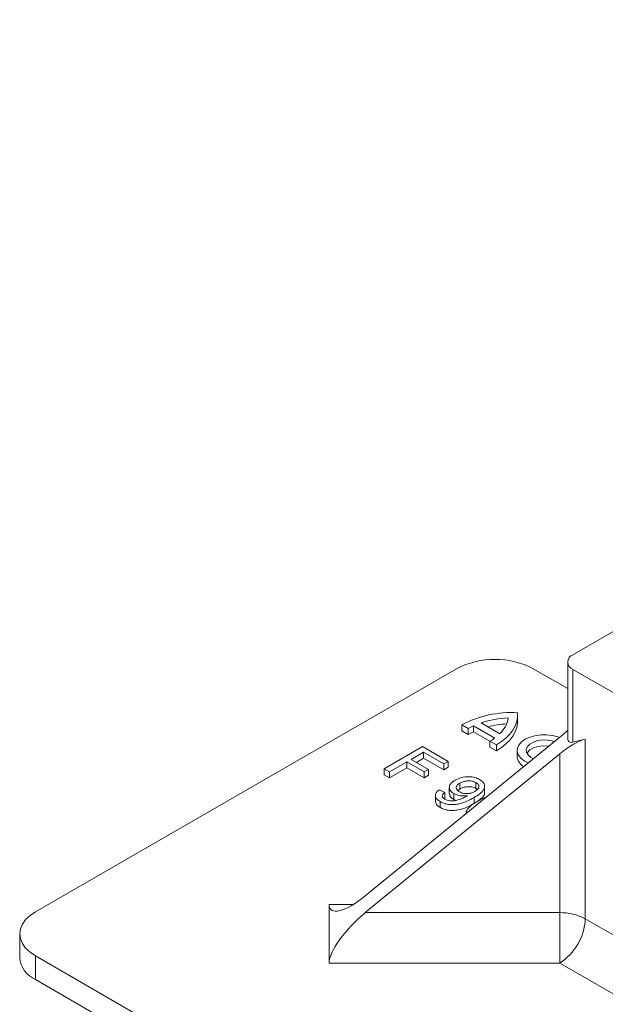
# Model space of a CAD drawing. Units: millimetres. Extents: x 1464 to 7608, y 1059 to 9414.
# Drawn here: x 4221 to 4383, y 5153 to 5425 of the extents above; entities that cross this region are included whole.
import ezdxf

# ---------------------------------------------------------------- set-up
doc = ezdxf.new("R2010")
doc.units = ezdxf.units.MM
doc.linetypes.add('SLD-Solid', pattern=[0])
doc.layers.add('ACO_DRAINAGE', color=7, linetype='SLD-Solid')

# ---------------------------------------------------------------- blocks, each defined once
blk = doc.blocks.new('ACO - 32973 - ISO')
at = {"layer": 'ACO_DRAINAGE', "linetype": 'SLD-Solid', "lineweight": 0}
for p, q in [((-168.67, 1139.85), (-472.73, 964.32)), ((-474.19, 962.28), (-474.19, 941.01)), ((-504.9, 960.43), (-621.22, 893.28)), ((-474.19, 954.95), (-483.69, 960.43)), ((-168.67, 784.71), (-472.73, 960.24)), ((-472.73, 960.24), (-472.73, 940.16)), ((-488.07, 947.06), (-488.09, 948.28)), ((-488.05, 945.93), (-488.05, 947.56)), ((-503.48, 944.92), (-501.72, 943.9)), ((-503.48, 944.92), (-503.48, 943.29)), ((-500.22, 944.67), (-494.34, 941.28)), ((-500.22, 944.67), (-500.22, 943.04)), ((-498.12, 945.5), (-492.91, 942.49)), ((-489.34, 943.48), (-488.7, 944.64)), ((-488.7, 944.64), (-488.27, 945.84)), ((-488.27, 945.84), (-488.07, 947.06)), ((-488.27, 944.21), (-488.07, 945.42)), ((-488.07, 945.42), (-488.05, 945.93)), ((-503.48, 943.29), (-501.72, 942.27)), ((-501.72, 943.9), (-501.72, 942.27)), ((-500.22, 943.04), (-495.68, 940.41)), ((-491.25, 941.29), (-490.2, 942.36)), ((-490.2, 942.36), (-489.34, 943.48)), ((-490.2, 940.72), (-489.34, 941.84)), ((-489.34, 941.84), (-488.7, 943.01)), ((-488.7, 943.01), (-488.27, 944.21)), ((-483.23, 941.94), (-484.7, 941.52)), ((-481.64, 942.16), (-483.23, 941.94)), ((-480.01, 942.19), (-481.64, 942.16)), ((-478.41, 942), (-480.01, 942.19)), ((-476.92, 941.62), (-478.41, 942)), ((-476.4, 941.51), (-530.13, 897.64)), ((-495.68, 940.41), (-493.91, 939.39)), ((-495.68, 940.41), (-495.68, 938.78)), ((-493.91, 939.39), (-492.49, 940.3)), ((-493.91, 939.39), (-493.91, 937.76)), ((-492.49, 940.3), (-491.25, 941.29)), ((-492.49, 938.67), (-491.25, 939.66)), ((-491.25, 939.66), (-490.2, 940.72)), ((-487.71, 939.35), (-488.1, 938.44)), ((-486.99, 940.2), (-487.71, 939.35)), ((-485.97, 940.93), (-486.99, 940.2)), ((-484.7, 941.52), (-485.97, 940.93)), ((-485.32, 938.92), (-484.65, 939.61)), ((-484.65, 939.61), (-483.68, 940.17)), ((-483.68, 940.17), (-482.48, 940.56)), ((-482.48, 940.56), (-481.15, 940.75)), ((-482.48, 938.93), (-481.15, 939.11)), ((-481.15, 940.75), (-479.77, 940.71)), ((-481.15, 939.11), (-479.77, 939.08)), ((-479.77, 940.71), (-478.47, 940.47)), ((-479.77, 939.08), (-479.43, 939.04)), ((-478.47, 940.47), (-477.91, 940.28)), ((-476.47, 941.46), (-476.92, 941.62)), ((-469.33, 940.97), (-472.73, 940.16)), ((-469.33, 940.97), (-469.33, 891.33)), ((-476.4, 936.89), (-530.13, 893.02)), ((-524.89, 932.79), (-514.28, 938.91)), ((-514.01, 937.34), (-517.41, 935.38)), ((-514.28, 938.91), (-507.21, 934.83)), ((-508.43, 934.12), (-514.01, 937.34)), ((-514.01, 937.34), (-514.01, 935.71)), ((-495.68, 938.78), (-493.91, 937.76)), ((-493.91, 937.76), (-492.49, 938.67)), ((-488.17, 937.87), (-488.17, 936.24)), ((-488.1, 938.44), (-488.14, 937.49)), ((-488.14, 937.49), (-487.82, 936.57)), ((-487.82, 936.57), (-487.16, 935.71)), ((-485.64, 938.15), (-485.32, 938.92)), ((-485.59, 937.36), (-485.64, 938.15)), ((-485.16, 936.6), (-485.59, 937.36)), ((-485.46, 937.06), (-485.32, 937.29)), ((-485.32, 937.29), (-484.65, 937.98)), ((-484.39, 935.95), (-485.16, 936.6)), ((-484.65, 937.98), (-483.68, 938.54)), ((-483.68, 938.54), (-482.48, 938.93)), ((-476.4, 893.02), (-476.4, 936.89)), ((-518.63, 934.67), (-523.39, 931.92)), ((-513.87, 931.92), (-518.63, 934.67)), ((-518.63, 934.67), (-518.63, 933.04)), ((-517.41, 935.38), (-512.65, 932.63)), ((-514.01, 935.71), (-516, 934.56)), ((-508.43, 932.49), (-514.01, 935.71)), ((-507.21, 934.83), (-508.43, 934.12)), ((-508.43, 934.12), (-508.43, 932.49)), ((-507.21, 934.83), (-507.21, 933.19)), ((-487.16, 935.71), (-486.2, 934.95)), ((-486.2, 934.95), (-485.12, 934.39)), ((-483.68, 935.57), (-484.39, 935.95)), ((-523.39, 931.92), (-524.89, 932.79)), ((-524.89, 932.79), (-524.89, 931.15)), ((-523.39, 930.29), (-524.89, 931.15)), ((-518.63, 933.04), (-523.39, 930.29)), ((-523.39, 931.92), (-523.39, 930.29)), ((-513.87, 930.29), (-518.63, 933.04)), ((-512.65, 932.63), (-513.87, 931.92)), ((-513.87, 931.92), (-513.87, 930.29)), ((-512.65, 931), (-513.87, 930.29)), ((-512.65, 932.63), (-512.65, 931)), ((-507.21, 933.19), (-508.43, 932.49)), ((-504, 928.83), (-504, 927.19)), ((-499.54, 928.98), (-499.54, 927.35)), ((-509.66, 926.98), (-508.16, 926.27)), ((-508.16, 926.27), (-508.16, 924.64)), ((-506.9, 927.62), (-506.9, 925.98)), ((-505.7, 925.95), (-505.7, 924.31)), ((-504, 927.19), (-504.52, 926.77)), ((-499.16, 927.04), (-499.54, 927.35)), ((-497.14, 926.25), (-497.14, 927.88)), ((-510.74, 925.36), (-510.74, 923.73)), ((-509.45, 923.72), (-509.45, 922.08)), ((-508.16, 924.64), (-508.3, 924.5)), ((-504.98, 924.06), (-505.7, 924.31)), ((-500.06, 924.82), (-500.06, 923.19)), ((-502.32, 920.54), (-502.32, 920.35)), ((-621.22, 893.28), (-622.75, 892.25)), ((-540.13, 879.08), (-540.13, 895.24)), ((-540.13, 895.24), (-533.47, 895.24)), ((-530.13, 893.02), (-476.4, 893.02)), ((-476.4, 879.08), (-476.4, 893.02)), ((-623.98, 891.09), (-624.88, 889.84)), ((-622.75, 892.25), (-623.98, 891.09)), ((-469.33, 891.33), (-414.39, 859.61)), ((-625.43, 888.52), (-625.61, 887.16)), ((-624.88, 889.84), (-625.43, 888.52)), ((-625.61, 887.16), (-625.61, 880.63)), ((-625.61, 887.16), (-625.43, 885.81)), ((-625.43, 885.81), (-624.88, 884.49)), ((-624.88, 884.49), (-623.98, 883.23)), ((-623.98, 883.23), (-622.75, 882.07)), ((-622.75, 882.07), (-621.22, 881.04)), ((-504.9, 813.89), (-621.22, 881.04)), ((-621.22, 881.04), (-621.22, 874.51)), ((-476.4, 879.08), (-540.13, 879.08)), ((-423.58, 848.59), (-476.4, 879.08)), ((-504.9, 807.36), (-621.22, 874.51))]:
    blk.add_line(p, q, dxfattribs=at)
for centre, radius, start, end in [((-471.95, 962.28), 2.18, 110.7834, 249.2166), ((-494.29, 940.15), 22.89, 62.391, 117.609), ((-489.75, 918.93), 29.4, 86.7642, 117.8532), ((-492.78, 928.37), 17.93, 114.5456, 119.9228), ((-489.6, 919.39), 27.46, 92.0751, 108.0697), ((-489.5, 916.86), 28.36, 93.1117, 103.7327), ((-498.03, 948.01), 7.52, 312.8476, 351.0367), ((-492.78, 926.73), 17.93, 114.5456, 119.9228), ((-503.21, 953.5), 15.1, 299.9088, 305.9378), ((-484.68, 936.48), 3.5, 183.9979, 241.7683), ((-476.12, 878.59), 14.43, 61.9598, 91.1441), ((-484.68, 892.03), 15.37, 302.6055, 357.3945), ((-618.17, 881.33), 7.48, 185.3944, 245.9257)]:
    blk.add_arc(centre, radius, start, end, dxfattribs=at)
for centre, major_axis, start_param, end_param in [((-476.4, 947.28), (9.53, 9.53), 4.404687, 4.627856), ((-476.4, 931.12), (9.53, 9.53), 0.477697, 1.263095), ((-469.19, 945.09), (4.77, 4.77), 2.833891, 3.619289), ((-530.13, 903.41), (9.53, 9.53), 2.833891, 4.404687), ((-530.13, 887.24), (9.53, 9.53), 1.263095, 2.833891)]:
    blk.add_ellipse(centre, major_axis=major_axis, ratio=0.317795, start_param=start_param, end_param=end_param, dxfattribs=at)
for points, knots in [([(-505.7, 925.95), (-506.11, 926.26), (-506.93, 926.89), (-506.96, 928.02), (-506.35, 928.97), (-505.65, 929.43), (-505.29, 929.65)], [0, 0, 0, 0, 0.279046, 0.558554, 0.779039, 1, 1, 1, 1]), ([(-505.29, 929.65), (-504.75, 929.92), (-503.66, 930.46), (-501.64, 930.67), (-499.81, 930.44), (-498.95, 930.02), (-498.52, 929.81)], [0, 0, 0, 0, 0.280325, 0.559593, 0.779672, 1, 1, 1, 1]), ([(-504, 928.83), (-504.29, 928.63), (-504.86, 928.24), (-505.06, 927.51), (-504.74, 926.87), (-504.29, 926.56), (-504.06, 926.41)], [0, 0, 0, 0, 0.2801875, 0.5593997, 0.7793968, 1, 1, 1, 1]), ([(-499.54, 928.98), (-499.91, 929.15), (-500.66, 929.49), (-502.03, 929.5), (-503.18, 929.25), (-503.73, 928.97), (-504, 928.83)], [0, 0, 0, 0, 0.279251, 0.55862, 0.779109, 1, 1, 1, 1]), ([(-498.52, 929.81), (-498.25, 929.63), (-497.7, 929.27), (-497.24, 928.59), (-497.08, 927.88), (-497.32, 926.92), (-498.35, 925.86), (-499.49, 925.17), (-500.06, 924.82)], [0, 0, 0, 0, 0.125064, 0.25009, 0.37511, 0.500169, 0.749441, 1, 1, 1, 1]), ([(-499.82, 926.53), (-499.53, 926.73), (-498.93, 927.12), (-498.62, 927.84), (-498.85, 928.51), (-499.31, 928.83), (-499.54, 928.98)], [0, 0, 0, 0, 0.280637, 0.560009, 0.779799, 1, 1, 1, 1]), ([(-509.45, 923.72), (-509.83, 923.98), (-510.59, 924.5), (-510.84, 925.47), (-510.45, 926.32), (-509.92, 926.76), (-509.66, 926.98)], [0, 0, 0, 0, 0.279963, 0.558965, 0.779242, 1, 1, 1, 1]), ([(-508.16, 926.27), (-508.35, 926.11), (-508.71, 925.78), (-508.92, 925.23), (-508.67, 924.73), (-508.33, 924.5), (-508.15, 924.38)], [0, 0, 0, 0, 0.280728, 0.55981, 0.779704, 1, 1, 1, 1]), ([(-505.7, 924.31), (-506.14, 924.62), (-506.85, 925.12), (-506.8, 925.75), (-506.79, 925.99)], [0, 0, 0, 0, 0.62573, 1, 1, 1, 1]), ([(-501.88, 925.34), (-502.26, 925.31), (-503.03, 925.24), (-504.41, 925.39), (-505.21, 925.73), (-505.7, 925.95)], [0, 0, 0, 0, 0.280722, 0.561558, 1, 1, 1, 1]), ([(-504.06, 926.41), (-503.71, 926.25), (-503, 925.92), (-501.69, 925.88), (-500.61, 926.13), (-500.09, 926.4), (-499.82, 926.53)], [0, 0, 0, 0, 0.279527, 0.5586946, 0.7790279, 1, 1, 1, 1]), ([(-499.54, 927.35), (-499.91, 927.52), (-500.66, 927.86), (-502.03, 927.86), (-503.18, 927.62), (-503.73, 927.34), (-504, 927.19)], [0, 0, 0, 0, 0.279251, 0.55862, 0.779109, 1, 1, 1, 1]), ([(-497.14, 926.25), (-497.14, 926.25), (-497.08, 926.01), (-497.38, 925.29), (-498.03, 924.5), (-498.76, 924.04), (-498.93, 923.93)], [0, 0, 0, 0, 0.002227, 0.278442, 0.829002, 1, 1, 1, 1]), ([(-509.45, 922.08), (-509.85, 922.34), (-510.57, 922.82), (-510.65, 923.45), (-510.68, 923.74)], [0, 0, 0, 0, 0.546255, 1, 1, 1, 1]), ([(-500.06, 924.82), (-500.72, 924.47), (-502.02, 923.75), (-504, 923.08), (-505.78, 922.85), (-507.14, 922.91), (-508.43, 923.2), (-509.11, 923.54), (-509.45, 923.72)], [0, 0, 0, 0, 0.250483, 0.500115, 0.625165, 0.750094, 0.874994, 1, 1, 1, 1]), ([(-500.06, 923.19), (-500.72, 922.83), (-502.02, 922.12), (-504, 921.44), (-505.78, 921.22), (-507.14, 921.28), (-508.43, 921.57), (-509.11, 921.91), (-509.45, 922.08)], [0, 0, 0, 0, 0.250483, 0.500115, 0.625165, 0.750094, 0.874994, 1, 1, 1, 1]), ([(-508.15, 924.38), (-507.93, 924.27), (-507.49, 924.05), (-506.66, 923.89), (-505.78, 923.88), (-504.69, 924.11), (-503.42, 924.52), (-502.56, 924.97), (-502.13, 925.19)], [0, 0, 0, 0, 0.124944, 0.249783, 0.374548, 0.499566, 0.749793, 1, 1, 1, 1]), ([(-502.3, 920.77), (-502.15, 921.11), (-501.85, 921.78), (-500.68, 922.83), (-499.63, 923.48), (-498.99, 923.87)], [0, 0, 0, 0, 0.279562, 0.559688, 1, 1, 1, 1]), ([(-502.13, 925.19), (-502.09, 925.22), (-502, 925.27), (-501.92, 925.32), (-501.88, 925.34)], [0, 0, 0, 0, 0.559998, 1, 1, 1, 1]), ([(-498.99, 923.87), (-498.39, 924.23), (-497.67, 924.66), (-496.77, 924.95), (-496.62, 925)], [0, 0, 0, 0, 0.825318, 1, 1, 1, 1])]:
    blk.add_open_spline(points, degree=3, knots=knots, dxfattribs=at)

msp = doc.modelspace()

# ---------------------------------------------------------------- block references
at = {"layer": 'ACO_DRAINAGE'}
msp.add_blockref('ACO - 32973 - ISO', (4846.94, 4285.18), dxfattribs=at)

doc.saveas('drawing.dxf')
